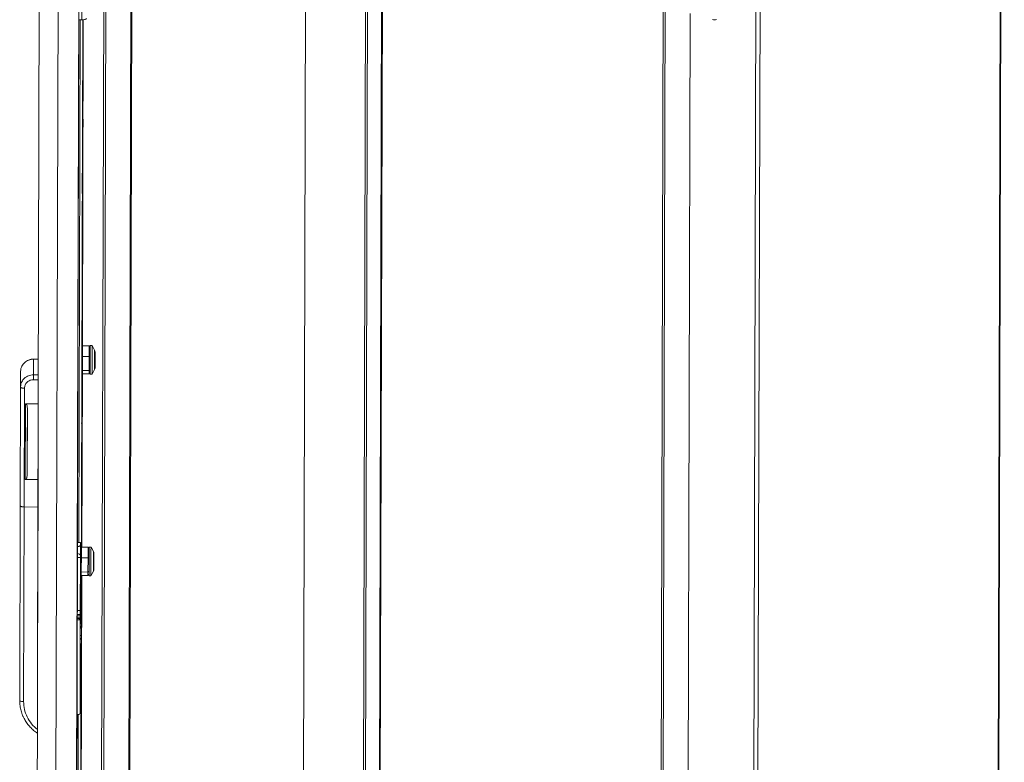
# Model space of a CAD drawing. Units: millimetres. Extents: x 35 to 9533, y -18 to 6122.
# Drawn here: x 6825 to 7324, y 3362 to 3738 of the extents above; entities that cross this region are included whole.
import ezdxf

# ---------------------------------------------------------------- set-up
doc = ezdxf.new("R2010")
doc.units = ezdxf.units.MM

msp = doc.modelspace()

# ---------------------------------------------------------------- linework, layer by layer
at = {"color": 8, "linetype": 'Continuous', "lineweight": 15}
for p, q in [((6882.713, 4395.48), (6878.378, 2762.06)), ((7318.715, 2655.675), (7323.312, 4387.464)), ((6971.148, 4366.585), (6966.872, 2755.364)), ((6971.162, 4366.581), (6966.886, 2755.364)), ((7009.627, 4355.683), (7005.489, 2796.781)), ((7201.518, 4353.761), (7196.921, 2621.972)), ((7163.224, 3242.24), (7164.549, 3741.456)), ((7163.238, 3242.254), (7164.563, 3741.452)), ((6855.257, 3738.183), (6854.553, 3473.067)), ((6855.745, 3431.987), (6856.558, 3738.195)), ((6856.134, 3470.713), (6856.844, 3738.217)), ((6831.586, 3566.101), (6834.065, 3566.094)), ((6862.783, 3561.924), (6862.782, 3561.816)), ((6854.03, 3554.947), (6854.143, 3554.946)), ((6854.147, 3556.656), (6854.034, 3556.657)), ((6854.122, 3542.597), (6853.997, 3542.597)), ((6854.121, 3542.542), (6853.997, 3542.542)), ((6833.986, 3536.448), (6833.986, 3536.448)), ((6853.816, 3474.541), (6853.941, 3474.541)), ((6853.941, 3474.472), (6853.816, 3474.473)), ((6853.827, 3470.983), (6853.818, 3467.599)), ((6855.393, 3462.718), (6855.408, 3462.791)), ((6855.402, 3460.892), (6855.403, 3461.327)), ((6855.406, 3462.192), (6855.408, 3462.791)), ((6853.883, 3458.378), (6853.773, 3458.386)), ((6855.326, 3166.146), (6856.096, 3456.413)), ((6855.04, 3166.26), (6855.717, 3421.143)), ((6855.267, 3410.01), (6855.268, 3410.447)), ((6855.271, 3411.312), (6855.273, 3412.115)), ((6854.322, 3385.926), (6853.74, 3166.665))]:
    msp.add_line(p, q, dxfattribs=at)
at = {"color": 7, "linetype": 'Continuous', "lineweight": 15}
for p, q in [((6878.821, 2762.053), (6883.157, 4395.603)), ((6864.572, 2756.434), (6868.914, 4392.255)), ((6869.973, 4391.955), (6865.631, 2756.134)), ((7319.159, 2655.973), (7323.755, 4387.587)), ((6997.343, 2790.803), (7001.503, 4357.984)), ((6998.402, 2790.503), (7002.562, 4357.684)), ((7005.932, 2796.774), (7010.069, 4355.557)), ((7199.383, 4353.798), (7194.786, 2621.978)), ((7147.931, 2676.15), (7152.273, 4311.97)), ((7153.332, 4311.67), (7148.99, 2675.849)), ((6835.983, 4288.686), (6833.827, 3476.546)), ((6841.004, 2604.108), (6845.471, 4286.968)), ((6851.504, 2604.078), (6855.971, 4286.938)), ((6855.974, 4287.498), (6851.507, 2604.638)), ((6856.026, 3738.181), (6856.09, 3762.181)), ((6854.147, 3556.656), (6854.629, 3738.185)), ((6854.631, 3738.185), (6854.152, 3557.496)), ((6856.026, 3738.181), (6854.516, 3738.185)), ((6856.572, 3738.196), (6855.862, 3470.714)), ((6856.858, 3738.218), (6856.419, 3572.922)), ((6856.413, 3572.922), (6856.393, 3567.541)), ((6856.413, 3572.922), (6859.812, 3572.913)), ((6859.812, 3572.913), (6859.793, 3567.532)), ((6860.41, 3572.247), (6859.812, 3572.913)), ((6861.314, 3573.008), (6860.414, 3573.011)), ((6862.564, 3570.703), (6861.314, 3573.008)), ((6862.804, 3569.585), (6862.804, 3569.624)), ((6831.542, 3558.159), (6831.586, 3566.101)), ((6834.065, 3566.17), (6831.586, 3566.177)), ((6856.393, 3567.541), (6856.374, 3560.392)), ((6856.393, 3567.541), (6859.793, 3567.532)), ((6859.793, 3567.532), (6859.774, 3560.382)), ((6860.393, 3567.365), (6859.793, 3567.532)), ((6825.025, 3551.934), (6825.069, 3559.876)), ((6856.374, 3560.392), (6859.774, 3560.382)), ((6856.374, 3560.392), (6856.375, 3558.623)), ((6860.375, 3560.88), (6859.774, 3560.382)), ((6859.774, 3560.382), (6859.775, 3558.613)), ((6859.775, 3558.613), (6860.372, 3559.272)), ((6861.273, 3558.509), (6862.535, 3560.807)), ((6831.534, 3555.676), (6834.034, 3555.668)), ((6834.042, 3558.152), (6831.542, 3558.159)), ((6834.034, 3555.668), (6834.001, 3543.461)), ((6834.003, 3543.933), (6834.039, 3557.181)), ((6834.039, 3557.304), (6834.006, 3544.633)), ((6834.036, 3555.517), (6834.012, 3546.3)), ((6834.038, 3555.745), (6834.036, 3555.517)), ((6834.044, 3558.161), (6834.039, 3557.181)), ((6834.039, 3557.304), (6834.044, 3558.145)), ((6834.039, 3557.304), (6834.039, 3557.304)), ((6834.046, 3558.833), (6834.042, 3558.152)), ((6854.122, 3542.597), (6854.143, 3554.946)), ((6854.152, 3557.441), (6854.13, 3545.092)), ((6854.147, 3556.656), (6854.143, 3554.946)), ((6854.152, 3557.496), (6854.152, 3557.441)), ((6856.381, 3558.623), (6856.148, 3470.713)), ((6859.775, 3558.613), (6856.375, 3558.623)), ((6860.373, 3558.511), (6861.273, 3558.509)), ((6824.866, 3491.711), (6825.025, 3551.934)), ((6825.025, 3551.934), (6825.182, 3553.139)), ((6825.155, 3553.159), (6825.058, 3551.832)), ((6826.863, 3491.145), (6827.022, 3551.369)), ((6834.005, 3544.633), (6834.006, 3544.633)), ((6834.012, 3546.3), (6834.008, 3544.564)), ((6854.126, 3543.382), (6854.13, 3545.092)), ((6827.501, 3543.48), (6827.4, 3505.08)), ((6834.001, 3543.461), (6827.501, 3543.48)), ((6828.408, 3507.825), (6828.496, 3541.288)), ((6853.941, 3474.541), (6854.121, 3542.542)), ((6853.945, 3475.381), (6854.126, 3543.382)), ((6854.121, 3542.542), (6854.122, 3542.597)), ((6833.986, 3536.448), (6833.984, 3535.702)), ((6833.984, 3535.904), (6833.985, 3536.081)), ((6833.929, 3514.961), (6833.928, 3514.784)), ((6833.932, 3515.98), (6833.93, 3515.136)), ((6827.4, 3505.08), (6833.9, 3505.061)), ((6833.9, 3505.061), (6833.863, 3491.125)), ((6833.864, 3491.405), (6833.901, 3505.149)), ((6833.902, 3505.657), (6833.865, 3491.545)), ((6833.904, 3505.742), (6833.892, 3500.885)), ((6833.902, 3505.657), (6833.902, 3505.657)), ((6833.909, 3507.203), (6833.904, 3505.742)), ((6833.909, 3507.203), (6833.907, 3507.203)), ((6833.888, 3499.445), (6833.779, 3458.358)), ((6833.888, 3499.585), (6833.888, 3499.445)), ((6833.888, 3499.566), (6833.888, 3499.566)), ((6833.892, 3500.885), (6833.892, 3501.025)), ((6833.898, 3503.257), (6833.898, 3503.257)), ((6824.604, 3393.057), (6824.866, 3491.711)), ((6826.601, 3392.491), (6826.863, 3491.145)), ((6833.863, 3491.125), (6826.863, 3491.145)), ((6833.864, 3491.4), (6833.561, 3377.161)), ((6833.863, 3491.125), (6833.563, 3378.329)), ((6833.569, 3379.641), (6833.867, 3491.96)), ((6833.864, 3491.405), (6833.863, 3491.125)), ((6833.863, 3491.125), (6833.864, 3491.4)), ((6833.865, 3491.545), (6833.864, 3491.545)), ((6833.867, 3491.96), (6833.865, 3491.545)), ((6853.933, 3472.201), (6853.941, 3474.472)), ((6833.81, 3469.826), (6833.695, 3426.626)), ((6853.807, 3470.978), (6853.827, 3470.983)), ((6853.808, 3471.31), (6853.929, 3471.318)), ((6853.929, 3471.318), (6853.938, 3473.068)), ((6853.938, 3473.068), (6855.438, 3473.064)), ((6853.939, 3473.068), (6853.939, 3473.265)), ((6855.409, 3462.163), (6855.438, 3473.064)), ((6855.438, 3473.064), (6855.432, 3471.874)), ((6855.855, 3470.714), (6855.836, 3465.333)), ((6855.855, 3470.714), (6859.255, 3470.704)), ((6856.147, 3471.314), (6856.145, 3470.713)), ((6859.255, 3470.704), (6859.236, 3465.323)), ((6859.852, 3470.038), (6859.255, 3470.704)), ((6860.757, 3470.8), (6859.857, 3470.802)), ((6862.006, 3468.494), (6860.757, 3470.8)), ((6833.796, 3464.723), (6833.796, 3464.723)), ((6853.906, 3467.258), (6853.797, 3467.266)), ((6853.808, 3467.594), (6853.798, 3467.597)), ((6853.826, 3438.628), (6853.897, 3465.508)), ((6853.897, 3465.508), (6853.906, 3467.258)), ((6855.397, 3465.504), (6853.897, 3465.508)), ((6855.397, 3465.504), (6855.326, 3438.624)), ((6855.403, 3466.694), (6855.381, 3458.198)), ((6855.403, 3466.694), (6855.397, 3465.504)), ((6855.836, 3465.333), (6855.817, 3458.183)), ((6855.836, 3465.333), (6859.236, 3465.323)), ((6859.236, 3465.323), (6859.217, 3458.173)), ((6859.835, 3465.157), (6859.236, 3465.323)), ((6862.242, 3464.663), (6862.241, 3464.267)), ((6833.785, 3460.727), (6833.785, 3460.727)), ((6855.367, 3446.184), (6855.404, 3460.092)), ((6855.422, 3460.657), (6855.387, 3460.659)), ((6855.426, 3461.975), (6855.397, 3461.973)), ((6855.406, 3460.858), (6855.407, 3461.238)), ((6855.408, 3461.845), (6855.409, 3461.908)), ((6833.775, 3456.918), (6833.644, 3407.526)), ((6833.776, 3457.058), (6833.775, 3456.918)), ((6833.779, 3458.358), (6833.779, 3458.498)), ((6853.77, 3457.129), (6853.875, 3457.128)), ((6856.11, 3456.413), (6855.34, 3166.14)), ((6855.824, 3456.414), (6855.759, 3431.971)), ((6855.817, 3458.183), (6859.217, 3458.173)), ((6855.817, 3458.183), (6855.817, 3456.414)), ((6859.217, 3456.404), (6855.817, 3456.414)), ((6859.818, 3458.671), (6859.217, 3458.173)), ((6859.217, 3458.173), (6859.217, 3456.404)), ((6859.217, 3456.404), (6859.815, 3457.063)), ((6859.815, 3456.302), (6860.715, 3456.3)), ((6860.715, 3456.3), (6861.978, 3458.599)), ((6853.76, 3453.187), (6853.873, 3453.158)), ((6855.355, 3442.464), (6855.367, 3446.184)), ((6855.351, 3440.824), (6855.328, 3432.173)), ((6855.352, 3441.334), (6855.35, 3440.614)), ((6855.35, 3440.839), (6855.351, 3440.824)), ((6855.35, 3440.614), (6855.351, 3440.824)), ((6855.354, 3442.224), (6855.352, 3441.352)), ((6855.352, 3441.352), (6855.352, 3441.334)), ((6855.355, 3442.464), (6855.354, 3442.224)), ((6833.719, 3435.898), (6833.719, 3435.898)), ((6853.817, 3434.598), (6853.816, 3434.388)), ((6853.819, 3435.3), (6853.817, 3434.598)), ((6853.817, 3434.598), (6855.317, 3434.594)), ((6855.319, 3435.296), (6853.819, 3435.3)), ((6853.822, 3436.348), (6853.823, 3436.588)), ((6853.822, 3436.348), (6855.322, 3436.344)), ((6853.823, 3436.588), (6853.826, 3438.628)), ((6855.323, 3436.584), (6853.823, 3436.588)), ((6855.326, 3438.624), (6853.826, 3438.628)), ((6855.188, 3386.384), (6855.316, 3434.384)), ((6855.316, 3434.384), (6855.317, 3434.594)), ((6855.317, 3434.594), (6855.319, 3435.314)), ((6855.319, 3435.314), (6855.319, 3435.296)), ((6855.322, 3436.344), (6855.323, 3436.584)), ((6855.326, 3438.624), (6855.323, 3436.584)), ((6855.566, 3430.555), (6855.31, 3430.556)), ((6855.575, 3432.172), (6855.316, 3432.173)), ((6856.019, 3431.562), (6855.898, 3431.773)), ((6833.7, 3428.722), (6833.7, 3428.722)), ((6855.995, 3424.462), (6855.292, 3424.499)), ((6855.292, 3424.189), (6855.814, 3424.188)), ((6855.819, 3426.012), (6855.297, 3426.013)), ((6855.994, 3424.276), (6855.814, 3424.188)), ((6855.995, 3424.462), (6855.994, 3424.276)), ((6855.999, 3426.1), (6856, 3426.286)), ((6856.009, 3427.025), (6856.008, 3426.839)), ((6856.014, 3428.849), (6856.013, 3428.663)), ((6833.677, 3419.933), (6833.562, 3376.461)), ((6833.676, 3419.603), (6833.676, 3419.603)), ((6855.73, 3421.16), (6855.054, 3166.255)), ((6855.298, 3420.956), (6855.273, 3411.297)), ((6855.284, 3420.956), (6855.54, 3420.955)), ((6855.292, 3420.956), (6855.29, 3420.335)), ((6855.87, 3421.356), (6855.99, 3421.562)), ((6833.668, 3416.626), (6833.668, 3416.626)), ((6833.65, 3409.898), (6833.65, 3409.898)), ((6833.661, 3413.844), (6833.661, 3413.844)), ((6855.291, 3411.096), (6855.262, 3411.093)), ((6855.271, 3410.509), (6855.269, 3409.993)), ((6855.272, 3411.024), (6855.272, 3410.985)), ((6855.273, 3412.115), (6855.277, 3413.555)), ((6833.64, 3406.086), (6833.615, 3396.726)), ((6833.641, 3406.225), (6833.64, 3406.086)), ((6833.641, 3406.207), (6833.641, 3406.207)), ((6833.644, 3407.526), (6833.645, 3407.665)), ((6855.267, 3409.2), (6855.224, 3392.825)), ((6855.249, 3408.374), (6855.245, 3406.934)), ((6833.632, 3403.044), (6833.632, 3403.044)), ((6833.611, 3395.286), (6833.573, 3380.743)), ((6833.612, 3395.425), (6833.611, 3395.286)), ((6833.612, 3395.407), (6833.612, 3395.407)), ((6833.615, 3396.726), (6833.616, 3396.865)), ((6833.621, 3399.098), (6833.622, 3399.098)), ((6855.188, 3386.384), (6855.224, 3392.825)), ((6853.687, 3385.847), (6853.621, 3361.291)), ((6853.689, 3385.847), (6853.626, 3362.132)), ((6833.569, 3379.641), (6833.567, 3379.641)), ((6833.571, 3380.066), (6833.569, 3379.641)), ((6833.573, 3380.743), (6833.573, 3380.882)), ((6833.562, 3376.449), (6831.521, 2607.763)), ((6833.564, 3377.186), (6833.56, 3376.487)), ((6833.561, 3377.161), (6833.566, 3378.146)), ((6853.626, 3362.087), (6853.601, 3350.236))]:
    msp.add_line(p, q, dxfattribs=at)
at = {"color": 7, "linetype": 'Continuous', "lineweight": 15, "flags": 128}
for points in [[(6858.53, 3738.874), (6858.481, 3738.737), (6858.338, 3738.606), (6858.107, 3738.486), (6857.795, 3738.381), (6857.416, 3738.295), (6856.983, 3738.231), (6856.514, 3738.193), (6856.026, 3738.181)], [(6856.843, 3734.359), (6856.84, 3733.542), (6856.838, 3732.761), (6856.836, 3732.133), (6856.834, 3731.755), (6856.833, 3731.683), (6856.833, 3731.929), (6856.834, 3732.456), (6856.836, 3733.183), (6856.839, 3733.999), (6856.841, 3734.78), (6856.843, 3735.408), (6856.845, 3735.787), (6856.846, 3735.858), (6856.846, 3735.612), (6856.844, 3735.085), (6856.843, 3734.359)], [(6856.54, 3728.149), (6856.538, 3727.333), (6856.535, 3726.551), (6856.533, 3725.923), (6856.531, 3725.545), (6856.531, 3725.473), (6856.531, 3725.72), (6856.532, 3726.246), (6856.534, 3726.973), (6856.536, 3727.789), (6856.538, 3728.571), (6856.541, 3729.198), (6856.542, 3729.577), (6856.543, 3729.648), (6856.543, 3729.402), (6856.542, 3728.876), (6856.54, 3728.149)], [(6856.779, 3710.359), (6856.777, 3709.543), (6856.774, 3708.761), (6856.772, 3708.133), (6856.77, 3707.755), (6856.77, 3707.683), (6856.77, 3707.93), (6856.771, 3708.456), (6856.773, 3709.183), (6856.775, 3709.999), (6856.777, 3710.781), (6856.779, 3711.408), (6856.781, 3711.787), (6856.782, 3711.858), (6856.782, 3711.612), (6856.781, 3711.086), (6856.779, 3710.359)], [(6856.476, 3704.149), (6856.474, 3703.333), (6856.472, 3702.551), (6856.469, 3701.924), (6856.468, 3701.545), (6856.467, 3701.474), (6856.467, 3701.72), (6856.468, 3702.246), (6856.47, 3702.973), (6856.472, 3703.789), (6856.475, 3704.571), (6856.477, 3705.199), (6856.478, 3705.577), (6856.479, 3705.649), (6856.479, 3705.402), (6856.478, 3704.876), (6856.476, 3704.149)], [(6856.715, 3686.359), (6856.713, 3685.543), (6856.711, 3684.761), (6856.708, 3684.134), (6856.707, 3683.755), (6856.706, 3683.684), (6856.706, 3683.93), (6856.707, 3684.456), (6856.709, 3685.183), (6856.711, 3685.999), (6856.714, 3686.781), (6856.716, 3687.409), (6856.717, 3687.787), (6856.718, 3687.859), (6856.718, 3687.612), (6856.717, 3687.086), (6856.715, 3686.359)], [(6856.413, 3680.149), (6856.41, 3679.333), (6856.408, 3678.552), (6856.406, 3677.924), (6856.404, 3677.545), (6856.403, 3677.474), (6856.403, 3677.72), (6856.404, 3678.247), (6856.406, 3678.973), (6856.408, 3679.79), (6856.411, 3680.571), (6856.413, 3681.199), (6856.415, 3681.577), (6856.416, 3681.649), (6856.415, 3681.403), (6856.414, 3680.876), (6856.413, 3680.149)], [(6856.657, 3663.312), (6856.653, 3661.893), (6856.649, 3660.465), (6856.644, 3659.127), (6856.64, 3657.969), (6856.637, 3657.07), (6856.634, 3656.492), (6856.633, 3656.273), (6856.632, 3656.429), (6856.632, 3656.949), (6856.634, 3657.798), (6856.637, 3658.917), (6856.64, 3660.231), (6856.644, 3661.65), (6856.648, 3663.078), (6856.652, 3664.416), (6856.656, 3665.574), (6856.66, 3666.473), (6856.662, 3667.051), (6856.664, 3667.27), (6856.665, 3667.114), (6856.664, 3666.594), (6856.663, 3665.745), (6856.66, 3664.626), (6856.657, 3663.312)], [(6856.354, 3657.102), (6856.35, 3655.683), (6856.346, 3654.255), (6856.342, 3652.917), (6856.338, 3651.759), (6856.334, 3650.86), (6856.332, 3650.282), (6856.33, 3650.063), (6856.329, 3650.219), (6856.33, 3650.739), (6856.331, 3651.588), (6856.334, 3652.707), (6856.337, 3654.022), (6856.341, 3655.441), (6856.345, 3656.868), (6856.35, 3658.206), (6856.354, 3659.364), (6856.357, 3660.263), (6856.36, 3660.842), (6856.361, 3661.06), (6856.362, 3660.904), (6856.362, 3660.384), (6856.36, 3659.535), (6856.357, 3658.416), (6856.354, 3657.102)], [(6856.588, 3638.36), (6856.586, 3637.544), (6856.583, 3636.762), (6856.581, 3636.134), (6856.579, 3635.756), (6856.578, 3635.684), (6856.579, 3635.93), (6856.58, 3636.457), (6856.581, 3637.184), (6856.584, 3638), (6856.586, 3638.781), (6856.588, 3639.409), (6856.59, 3639.788), (6856.591, 3639.859), (6856.591, 3639.613), (6856.59, 3639.086), (6856.588, 3638.36)], [(6856.285, 3632.15), (6856.283, 3631.334), (6856.28, 3630.552), (6856.278, 3629.924), (6856.277, 3629.546), (6856.276, 3629.474), (6856.276, 3629.721), (6856.277, 3630.247), (6856.279, 3630.974), (6856.281, 3631.79), (6856.284, 3632.572), (6856.286, 3633.199), (6856.287, 3633.578), (6856.288, 3633.65), (6856.288, 3633.403), (6856.287, 3632.877), (6856.285, 3632.15)], [(6856.524, 3614.36), (6856.522, 3613.544), (6856.519, 3612.762), (6856.517, 3612.135), (6856.516, 3611.756), (6856.515, 3611.684), (6856.515, 3611.931), (6856.516, 3612.457), (6856.518, 3613.184), (6856.52, 3614), (6856.522, 3614.782), (6856.525, 3615.409), (6856.526, 3615.788), (6856.527, 3615.86), (6856.527, 3615.613), (6856.526, 3615.087), (6856.524, 3614.36)], [(6856.222, 3608.15), (6856.219, 3607.334), (6856.217, 3606.553), (6856.215, 3605.925), (6856.213, 3605.546), (6856.212, 3605.475), (6856.212, 3605.721), (6856.213, 3606.247), (6856.215, 3606.974), (6856.217, 3607.79), (6856.22, 3608.572), (6856.222, 3609.2), (6856.224, 3609.578), (6856.224, 3609.65), (6856.224, 3609.404), (6856.223, 3608.877), (6856.222, 3608.15)], [(6856.46, 3590.36), (6856.458, 3589.544), (6856.456, 3588.763), (6856.454, 3588.135), (6856.452, 3587.756), (6856.451, 3587.685), (6856.451, 3587.931), (6856.452, 3588.458), (6856.454, 3589.184), (6856.456, 3590), (6856.459, 3590.782), (6856.461, 3591.41), (6856.463, 3591.788), (6856.463, 3591.86), (6856.463, 3591.614), (6856.462, 3591.087), (6856.46, 3590.36)], [(6856.158, 3584.151), (6856.156, 3583.334), (6856.153, 3582.553), (6856.151, 3581.925), (6856.149, 3581.547), (6856.148, 3581.475), (6856.149, 3581.721), (6856.15, 3582.248), (6856.151, 3582.974), (6856.154, 3583.791), (6856.156, 3584.572), (6856.158, 3585.2), (6856.16, 3585.578), (6856.161, 3585.65), (6856.161, 3585.404), (6856.16, 3584.877), (6856.158, 3584.151)], [(6856.099, 3561.103), (6856.095, 3559.684), (6856.091, 3558.257), (6856.087, 3556.918), (6856.083, 3555.76), (6856.08, 3554.861), (6856.077, 3554.283), (6856.075, 3554.064), (6856.075, 3554.22), (6856.075, 3554.74), (6856.077, 3555.589), (6856.079, 3556.709), (6856.082, 3558.023), (6856.086, 3559.442), (6856.091, 3560.869), (6856.095, 3562.207), (6856.099, 3563.365), (6856.102, 3564.264), (6856.105, 3564.843), (6856.107, 3565.061), (6856.107, 3564.905), (6856.107, 3564.385), (6856.105, 3563.537), (6856.103, 3562.417), (6856.099, 3561.103)], [(6827.022, 3551.369), (6826.632, 3551.38), (6826.257, 3551.413), (6825.912, 3551.466), (6825.609, 3551.537), (6825.361, 3551.622), (6825.177, 3551.72), (6825.063, 3551.825), (6825.025, 3551.934)], [(6834.006, 3544.633), (6834.003, 3543.662), (6834.001, 3542.675), (6833.999, 3541.673), (6833.996, 3540.656), (6833.994, 3539.624), (6833.991, 3538.579), (6833.989, 3537.52), (6833.986, 3536.448)], [(6828.408, 3507.825), (6828.42, 3512.268), (6828.433, 3516.7), (6828.445, 3521.09), (6828.457, 3525.405), (6828.468, 3529.613), (6828.478, 3533.683), (6828.488, 3537.584), (6828.496, 3541.288)], [(6833.9, 3505.061), (6833.913, 3509.613), (6833.926, 3514.174), (6833.939, 3518.71), (6833.951, 3523.186), (6833.962, 3527.565), (6833.973, 3531.815), (6833.984, 3535.902), (6833.993, 3539.794), (6834.001, 3543.461)], [(6834.003, 3543.933), (6834.001, 3542.985), (6833.999, 3542.02), (6833.997, 3541.038), (6833.994, 3540.041), (6833.992, 3539.028), (6833.99, 3538.001), (6833.987, 3536.959), (6833.984, 3535.904)], [(6856.333, 3542.361), (6856.331, 3541.545), (6856.328, 3540.763), (6856.326, 3540.135), (6856.324, 3539.757), (6856.324, 3539.685), (6856.324, 3539.932), (6856.325, 3540.458), (6856.327, 3541.185), (6856.329, 3542.001), (6856.331, 3542.783), (6856.334, 3543.41), (6856.335, 3543.789), (6856.336, 3543.86), (6856.336, 3543.614), (6856.335, 3543.088), (6856.333, 3542.361)], [(6856.03, 3536.151), (6856.028, 3535.335), (6856.026, 3534.553), (6856.023, 3533.926), (6856.022, 3533.547), (6856.021, 3533.476), (6856.021, 3533.722), (6856.022, 3534.248), (6856.024, 3534.975), (6856.026, 3535.791), (6856.029, 3536.573), (6856.031, 3537.201), (6856.033, 3537.579), (6856.033, 3537.651), (6856.033, 3537.404), (6856.032, 3536.878), (6856.03, 3536.151)], [(6856.269, 3518.361), (6856.267, 3517.545), (6856.265, 3516.763), (6856.262, 3516.136), (6856.261, 3515.757), (6856.26, 3515.686), (6856.26, 3515.932), (6856.261, 3516.458), (6856.263, 3517.185), (6856.265, 3518.001), (6856.268, 3518.783), (6856.27, 3519.411), (6856.271, 3519.789), (6856.272, 3519.861), (6856.272, 3519.614), (6856.271, 3519.088), (6856.269, 3518.361)], [(6833.928, 3514.784), (6833.925, 3513.58), (6833.922, 3512.375), (6833.918, 3511.169), (6833.915, 3509.963), (6833.911, 3508.757), (6833.908, 3507.552), (6833.904, 3506.349), (6833.901, 3505.149)], [(6833.93, 3515.136), (6833.926, 3513.952), (6833.923, 3512.766), (6833.92, 3511.579), (6833.916, 3510.393), (6833.913, 3509.207), (6833.909, 3508.022), (6833.906, 3506.838), (6833.902, 3505.657)], [(6855.967, 3512.151), (6855.964, 3511.335), (6855.962, 3510.554), (6855.96, 3509.926), (6855.958, 3509.547), (6855.957, 3509.476), (6855.957, 3509.722), (6855.958, 3510.249), (6855.96, 3510.975), (6855.963, 3511.792), (6855.965, 3512.573), (6855.967, 3513.201), (6855.969, 3513.579), (6855.97, 3513.651), (6855.97, 3513.405), (6855.968, 3512.878), (6855.967, 3512.151)], [(6856.206, 3494.361), (6856.203, 3493.545), (6856.201, 3492.764), (6856.199, 3492.136), (6856.197, 3491.757), (6856.196, 3491.686), (6856.196, 3491.932), (6856.197, 3492.459), (6856.199, 3493.185), (6856.202, 3494.002), (6856.204, 3494.783), (6856.206, 3495.411), (6856.208, 3495.789), (6856.209, 3495.861), (6856.208, 3495.615), (6856.207, 3495.088), (6856.206, 3494.361)], [(6826.863, 3491.145), (6826.472, 3491.157), (6826.097, 3491.19), (6825.752, 3491.243), (6825.449, 3491.313), (6825.201, 3491.399), (6825.017, 3491.496), (6824.903, 3491.602), (6824.866, 3491.711)], [(6824.866, 3491.711), (6824.903, 3491.602), (6825.017, 3491.496), (6825.201, 3491.399), (6825.449, 3491.313), (6825.752, 3491.243), (6826.097, 3491.19), (6826.472, 3491.157), (6826.863, 3491.145)], [(6855.903, 3488.152), (6855.901, 3487.335), (6855.898, 3486.554), (6855.896, 3485.926), (6855.894, 3485.548), (6855.894, 3485.476), (6855.894, 3485.722), (6855.895, 3486.249), (6855.897, 3486.976), (6855.899, 3487.792), (6855.901, 3488.573), (6855.903, 3489.201), (6855.905, 3489.58), (6855.906, 3489.651), (6855.906, 3489.405), (6855.905, 3488.878), (6855.903, 3488.152)], [(6853.945, 3475.381), (6853.945, 3475.118), (6853.944, 3474.851), (6853.943, 3474.581), (6853.943, 3474.311), (6853.942, 3474.042), (6853.941, 3473.777), (6853.94, 3473.517), (6853.939, 3473.265)], [(6853.941, 3474.472), (6853.941, 3474.481), (6853.941, 3474.489), (6853.941, 3474.498), (6853.941, 3474.506), (6853.941, 3474.515), (6853.941, 3474.524), (6853.941, 3474.532), (6853.941, 3474.541)], [(6856.137, 3470.713), (6856.138, 3471.08), (6856.143, 3472.418), (6856.147, 3473.576), (6856.15, 3474.475), (6856.153, 3475.054), (6856.154, 3475.272), (6856.155, 3475.116), (6856.155, 3474.596), (6856.153, 3473.747), (6856.15, 3472.628), (6856.147, 3471.314)], [(6853.808, 3467.594), (6854.162, 3467.51), (6854.478, 3467.414), (6854.754, 3467.309), (6854.984, 3467.196), (6855.166, 3467.076), (6855.298, 3466.951), (6855.377, 3466.823), (6855.403, 3466.694)], [(6856.078, 3446.362), (6856.076, 3445.546), (6856.073, 3444.764), (6856.071, 3444.136), (6856.07, 3443.758), (6856.069, 3443.686), (6856.069, 3443.933), (6856.07, 3444.459), (6856.072, 3445.186), (6856.074, 3446.002), (6856.077, 3446.784), (6856.079, 3447.411), (6856.08, 3447.79), (6856.081, 3447.862), (6856.081, 3447.615), (6856.08, 3447.089), (6856.078, 3446.362)], [(6855.776, 3440.152), (6855.773, 3439.336), (6855.771, 3438.555), (6855.769, 3437.927), (6855.767, 3437.548), (6855.766, 3437.477), (6855.766, 3437.723), (6855.767, 3438.249), (6855.769, 3438.976), (6855.771, 3439.792), (6855.774, 3440.574), (6855.776, 3441.202), (6855.778, 3441.58), (6855.779, 3441.652), (6855.778, 3441.406), (6855.777, 3440.879), (6855.776, 3440.152)], [(6855.316, 3434.384), (6855.277, 3434.275), (6855.162, 3434.17), (6854.977, 3434.074), (6854.728, 3433.99), (6854.424, 3433.921), (6854.078, 3433.87), (6853.708, 3433.84)], [(6853.709, 3434.302), (6853.731, 3434.311), (6853.778, 3434.335), (6853.806, 3434.361), (6853.816, 3434.388)], [(6853.819, 3435.3), (6853.819, 3435.428), (6853.82, 3435.558), (6853.82, 3435.69), (6853.82, 3435.823), (6853.821, 3435.956), (6853.821, 3436.088), (6853.822, 3436.219), (6853.822, 3436.348)], [(6855.281, 3418.613), (6855.28, 3418.975), (6855.281, 3419.675), (6855.283, 3420.682), (6855.286, 3421.95), (6855.29, 3423.423), (6855.294, 3425.036), (6855.299, 3426.717), (6855.304, 3428.391), (6855.309, 3429.984), (6855.313, 3431.425), (6855.318, 3432.65), (6855.322, 3433.604), (6855.325, 3434.244), (6855.327, 3434.543), (6855.328, 3434.487), (6855.328, 3434.079), (6855.327, 3433.336), (6855.325, 3432.292), (6855.325, 3432.173)], [(6855.322, 3436.344), (6855.322, 3436.215), (6855.321, 3436.084), (6855.321, 3435.951), (6855.32, 3435.818), (6855.32, 3435.686), (6855.32, 3435.554), (6855.319, 3435.424), (6855.319, 3435.296)], [(6856.013, 3428.663), (6856.015, 3429.695), (6856.017, 3430.447), (6856.017, 3430.852), (6856.016, 3430.873), (6856.014, 3430.509), (6856.011, 3429.792), (6856.008, 3428.786), (6856.004, 3427.581), (6856, 3426.286)], [(6856.017, 3430.175), (6856.017, 3430.028), (6856.016, 3429.875), (6856.016, 3429.717), (6856.016, 3429.553), (6856.015, 3429.384), (6856.015, 3429.21), (6856.015, 3429.032), (6856.014, 3428.849)], [(6856.017, 3431.362), (6856.018, 3431.504), (6856.018, 3431.561), (6856.019, 3431.533), (6856.019, 3431.419), (6856.019, 3431.223), (6856.019, 3430.946), (6856.018, 3430.595), (6856.017, 3430.175)], [(6855.995, 3424.462), (6855.993, 3423.429), (6855.992, 3422.677), (6855.991, 3422.272), (6855.992, 3422.251), (6855.994, 3422.615), (6855.997, 3423.333), (6856.001, 3424.338), (6856.004, 3425.543), (6856.008, 3426.839)], [(6855.991, 3422.95), (6855.991, 3423.097), (6855.992, 3423.249), (6855.992, 3423.408), (6855.993, 3423.572), (6855.993, 3423.741), (6855.993, 3423.914), (6855.994, 3424.093), (6855.994, 3424.276)], [(6855.999, 3426.1), (6856, 3426.307), (6856, 3426.515), (6856.001, 3426.722), (6856.001, 3426.93), (6856.002, 3427.137), (6856.003, 3427.342), (6856.003, 3427.547), (6856.004, 3427.75)], [(6856.009, 3427.025), (6856.009, 3426.818), (6856.008, 3426.61), (6856.007, 3426.402), (6856.007, 3426.195), (6856.006, 3425.988), (6856.006, 3425.782), (6856.005, 3425.578), (6856.004, 3425.375)], [(6855.991, 3421.762), (6855.991, 3421.621), (6855.99, 3421.564), (6855.989, 3421.592), (6855.989, 3421.705), (6855.989, 3421.902), (6855.99, 3422.178), (6855.99, 3422.53), (6855.991, 3422.95)], [(6856.015, 3422.362), (6856.012, 3421.546), (6856.01, 3420.765), (6856.008, 3420.137), (6856.006, 3419.758), (6856.005, 3419.687), (6856.005, 3419.933), (6856.006, 3420.459), (6856.008, 3421.186), (6856.01, 3422.002), (6856.013, 3422.784), (6856.015, 3423.412), (6856.017, 3423.79), (6856.017, 3423.862), (6856.017, 3423.616), (6856.016, 3423.089), (6856.015, 3422.362)], [(6855.712, 3416.153), (6855.71, 3415.336), (6855.707, 3414.555), (6855.705, 3413.927), (6855.703, 3413.549), (6855.702, 3413.477), (6855.703, 3413.723), (6855.704, 3414.25), (6855.705, 3414.976), (6855.708, 3415.793), (6855.71, 3416.574), (6855.712, 3417.202), (6855.714, 3417.58), (6855.715, 3417.652), (6855.715, 3417.406), (6855.714, 3416.879), (6855.712, 3416.153)], [(6855.951, 3398.363), (6855.949, 3397.546), (6855.946, 3396.765), (6855.944, 3396.137), (6855.942, 3395.759), (6855.941, 3395.687), (6855.942, 3395.933), (6855.943, 3396.46), (6855.944, 3397.186), (6855.947, 3398.003), (6855.949, 3398.784), (6855.951, 3399.412), (6855.953, 3399.791), (6855.954, 3399.862), (6855.954, 3399.616), (6855.953, 3399.089), (6855.951, 3398.363)], [(6824.604, 3393.057), (6824.642, 3392.947), (6824.755, 3392.842), (6824.939, 3392.745), (6825.187, 3392.659), (6825.49, 3392.588), (6825.836, 3392.536), (6826.211, 3392.503), (6826.601, 3392.491)], [(6855.648, 3392.153), (6855.646, 3391.337), (6855.643, 3390.555), (6855.641, 3389.927), (6855.64, 3389.549), (6855.639, 3389.477), (6855.639, 3389.723), (6855.64, 3390.25), (6855.642, 3390.977), (6855.644, 3391.793), (6855.646, 3392.574), (6855.649, 3393.202), (6855.65, 3393.581), (6855.651, 3393.652), (6855.651, 3393.406), (6855.65, 3392.88), (6855.648, 3392.153)], [(6853.581, 3385.84), (6853.951, 3385.871), (6854.297, 3385.921), (6854.601, 3385.99), (6854.85, 3386.074), (6855.035, 3386.171), (6855.149, 3386.275), (6855.188, 3386.384)], [(6855.892, 3375.315), (6855.888, 3373.896), (6855.884, 3372.469), (6855.88, 3371.13), (6855.876, 3369.972), (6855.873, 3369.073), (6855.87, 3368.495), (6855.868, 3368.276), (6855.868, 3368.432), (6855.868, 3368.952), (6855.87, 3369.801), (6855.872, 3370.921), (6855.875, 3372.235), (6855.879, 3373.654), (6855.884, 3375.081), (6855.888, 3376.419), (6855.892, 3377.577), (6855.895, 3378.476), (6855.898, 3379.055), (6855.9, 3379.273), (6855.9, 3379.117), (6855.9, 3378.597), (6855.898, 3377.749), (6855.896, 3376.629), (6855.892, 3375.315)], [(6855.59, 3369.105), (6855.586, 3367.686), (6855.582, 3366.259), (6855.577, 3364.921), (6855.573, 3363.763), (6855.57, 3362.864), (6855.567, 3362.285), (6855.566, 3362.066), (6855.565, 3362.222), (6855.565, 3362.743), (6855.567, 3363.591), (6855.57, 3364.711), (6855.573, 3366.025), (6855.577, 3367.444), (6855.581, 3368.871), (6855.585, 3370.209), (6855.589, 3371.368), (6855.593, 3372.266), (6855.595, 3372.845), (6855.597, 3373.064), (6855.598, 3372.908), (6855.597, 3372.388), (6855.596, 3371.539), (6855.593, 3370.419), (6855.59, 3369.105)], [(6853.626, 3362.132), (6853.626, 3362.125), (6853.626, 3362.119), (6853.626, 3362.113), (6853.626, 3362.108), (6853.626, 3362.102), (6853.626, 3362.097), (6853.626, 3362.092), (6853.626, 3362.087)]]:
    msp.add_lwpolyline(points, dxfattribs=at)
at = {"color": 8, "linetype": 'Continuous', "lineweight": 15, "flags": 128}
msp.add_lwpolyline([(6831.586, 3566.101), (6831.586, 3566.171), (6831.586, 3566.177)], dxfattribs=at)
at = {"color": 7, "linetype": 'Continuous', "lineweight": 15}
for centre, radius, start, end in [((7176.833, 3742.662), 4.512, 256.23877, 283.4319), ((10461.513, 3555.412), 3601.142, 179.719986, 179.950687), ((10413.153, 3555.551), 3551.881, 179.718386, 179.952287), ((6860.805, 3569.75), 2, 359.8353, 28.44579), ((6860.782, 3561.77), 2, 331.22488, 359.83534), ((8238.499, 3552.289), 1406.97, 179.76094, 179.862079), ((8240.999, 3552.282), 1406.97, 179.76094, 179.862079), ((10460.956, 3453.203), 3601.142, 179.719986, 179.950687), ((10412.595, 3453.342), 3551.881, 179.718386, 179.952287), ((6860.248, 3467.541), 2, 359.8353, 28.44579), ((6860.225, 3459.561), 2, 331.22488, 359.83534), ((9037.691, 3421.715), 2181.695, 179.746637, 179.841509), ((4674.318, 3431.41), 2181.695, 359.746637, 359.841509)]:
    msp.add_arc(centre, radius, start, end, dxfattribs=at)
at = {"color": 8, "linetype": 'Continuous', "lineweight": 15}
for centre, radius, start, end in [((9445.04, 3558.333), 2582.506, 179.725566, 179.945107), ((9208.039, 3456.804), 2346.062, 179.714503, 179.95617)]:
    msp.add_arc(centre, radius, start, end, dxfattribs=at)
at = {"color": 7, "linetype": 'Continuous', "lineweight": 15}
for points, knots in [([(6862.782, 3561.816), (6862.782, 3561.8), (6862.782, 3561.746), (6862.782, 3561.925), (6862.782, 3562.227), (6862.783, 3562.699), (6862.784, 3563.455), (6862.787, 3564.61), (6862.791, 3565.901), (6862.794, 3566.928), (6862.796, 3567.687), (6862.799, 3568.36), (6862.801, 3569.098), (6862.803, 3569.393), (6862.804, 3569.585)], [0, 0, 0, 0, 0.03237031, 0.10321842, 0.17557003, 0.24792165, 0.31876976, 0.45038002, 0.58199029, 0.6528384, 0.72519001, 0.79754162, 0.86838973, 1, 1, 1, 1]), ([(6862.805, 3569.727), (6862.805, 3569.686), (6862.805, 3569.604), (6862.805, 3569.276), (6862.804, 3568.811), (6862.803, 3568.051), (6862.801, 3567.241), (6862.799, 3566.608), (6862.798, 3566.475)], [0, 0, 0, 0, 0.1563804, 0.3160795, 0.4757785, 0.6321589, 0.9226574, 1, 1, 1, 1]), ([(6831.586, 3566.101), (6830.757, 3566.018), (6829.495, 3565.891), (6827.982, 3565.112), (6826.741, 3564.155), (6825.788, 3562.87), (6825.18, 3561.331), (6825.108, 3560.383), (6825.069, 3559.876)], [0, 0, 0, 0, 0.2425227, 0.3694695, 0.4998358, 0.7097021, 0.8449018, 1, 1, 1, 1]), ([(6831.587, 3566.176), (6830.834, 3566.14), (6829.782, 3566.09), (6828.899, 3565.554), (6828.648, 3565.402)], [0, 0, 0, 0, 0.7148782, 1, 1, 1, 1]), ([(6862.795, 3565.383), (6862.795, 3565.117), (6862.793, 3564.579), (6862.791, 3563.822), (6862.788, 3563.148), (6862.786, 3562.41), (6862.784, 3562.116), (6862.783, 3561.924)], [0, 0, 0, 0, 0.1694892, 0.3425751, 0.5156611, 0.6851502, 1, 1, 1, 1]), ([(6827.022, 3551.369), (6827.084, 3551.912), (6827.179, 3552.748), (6827.742, 3553.752), (6828.325, 3554.442), (6829.047, 3554.998), (6830.097, 3555.533), (6830.968, 3555.62), (6831.534, 3555.676)], [0, 0, 0, 0, 0.23945915, 0.36836373, 0.50000335, 0.63164241, 0.76054546, 1, 1, 1, 1]), ([(6828.496, 3541.288), (6828.468, 3541.84), (6828.436, 3542.484), (6828.06, 3543.15), (6827.878, 3543.352), (6827.674, 3543.456), (6827.566, 3543.478), (6827.51, 3543.479), (6827.501, 3543.48)], [0, 0, 0, 0, 0.64995383, 0.75917973, 0.89446242, 0.94670077, 0.99149183, 1, 1, 1, 1]), ([(6827.4, 3505.08), (6827.448, 3505.085), (6827.556, 3505.097), (6827.734, 3505.211), (6827.97, 3505.49), (6828.337, 3506.358), (6828.377, 3507.195), (6828.408, 3507.825)], [0, 0, 0, 0, 0.04619878, 0.10356101, 0.1981603, 0.3967453, 1, 1, 1, 1]), ([(6833.827, 3476.546), (6833.829, 3475.749), (6833.833, 3474.125), (6833.829, 3472.206), (6833.815, 3470.779), (6833.811, 3470.144), (6833.81, 3469.826)], [0, 0, 0, 0, 0.3366867, 0.6864876, 0.8426236, 1, 1, 1, 1]), ([(6855.432, 3471.874), (6855.425, 3471.827), (6855.413, 3471.733), (6855.303, 3471.579), (6855.099, 3471.415), (6854.77, 3471.252), (6854.35, 3471.102), (6854.003, 3471.023), (6853.827, 3470.983)], [0, 0, 0, 0, 0.1352068, 0.2725949, 0.4518796, 0.6363636, 0.815585, 1, 1, 1, 1]), ([(6855.408, 3462.791), (6855.41, 3463.802), (6855.416, 3465.823), (6855.424, 3468.848), (6855.429, 3470.865), (6855.432, 3471.874)], [0, 0, 0, 0, 0.3333188, 0.6666594, 1, 1, 1, 1]), ([(6862.23, 3462.428), (6862.231, 3462.925), (6862.233, 3463.689), (6862.237, 3464.721), (6862.239, 3465.477), (6862.241, 3466.155), (6862.244, 3466.871), (6862.246, 3467.45), (6862.247, 3467.473), (6862.247, 3467.483)], [0, 0, 0, 0, 0.2028331, 0.3120217, 0.4235274, 0.5350332, 0.6442218, 0.8470549, 1, 1, 1, 1]), ([(6862.248, 3467.518), (6862.248, 3467.478), (6862.248, 3467.395), (6862.248, 3467.067), (6862.247, 3466.601), (6862.245, 3465.848), (6862.243, 3465.13), (6862.242, 3464.663)], [0, 0, 0, 0, 0.1694892, 0.3425751, 0.5156611, 0.6851502, 1, 1, 1, 1]), ([(6855.386, 3459.962), (6855.389, 3459.981), (6855.399, 3460.042), (6855.411, 3460.146), (6855.417, 3460.23), (6855.42, 3460.272)], [0, 0, 0, 0, 0.188492, 0.5940824, 1, 1, 1, 1]), ([(6855.42, 3460.272), (6855.417, 3460.287), (6855.411, 3460.317), (6855.4, 3460.354), (6855.39, 3460.376), (6855.387, 3460.382)], [0, 0, 0, 0, 0.4083151, 0.8169576, 1, 1, 1, 1]), ([(6855.388, 3460.995), (6855.392, 3460.972), (6855.402, 3460.903), (6855.414, 3460.791), (6855.419, 3460.701), (6855.422, 3460.657)], [0, 0, 0, 0, 0.2078712, 0.6037758, 1, 1, 1, 1]), ([(6855.389, 3461.264), (6855.392, 3461.284), (6855.402, 3461.348), (6855.414, 3461.457), (6855.421, 3461.546), (6855.424, 3461.591)], [0, 0, 0, 0, 0.180486, 0.5900777, 1, 1, 1, 1]), ([(6855.424, 3461.591), (6855.421, 3461.65), (6855.415, 3461.769), (6855.404, 3461.916), (6855.394, 3462.002), (6855.391, 3462.03)], [0, 0, 0, 0, 0.4043208, 0.8089659, 1, 1, 1, 1]), ([(6855.392, 3462.291), (6855.395, 3462.27), (6855.405, 3462.207), (6855.417, 3462.102), (6855.423, 3462.018), (6855.426, 3461.975)], [0, 0, 0, 0, 0.20003695, 0.59985716, 1, 1, 1, 1]), ([(6855.422, 3460.657), (6855.419, 3460.598), (6855.414, 3460.494), (6855.405, 3460.391), (6855.401, 3460.347)], [0, 0, 0, 0, 0.5734751, 1, 1, 1, 1]), ([(6855.426, 3461.975), (6855.423, 3461.961), (6855.418, 3461.934), (6855.409, 3461.907), (6855.404, 3461.895)], [0, 0, 0, 0, 0.5582864, 1, 1, 1, 1]), ([(6862.225, 3459.608), (6862.225, 3459.591), (6862.224, 3459.537), (6862.224, 3459.716), (6862.224, 3460.018), (6862.225, 3460.491), (6862.227, 3461.243), (6862.229, 3461.961), (6862.23, 3462.428)], [0, 0, 0, 0, 0.0718733, 0.2291807, 0.3898264, 0.5504721, 0.7077795, 1, 1, 1, 1]), ([(6862.238, 3463.174), (6862.237, 3462.908), (6862.236, 3462.371), (6862.233, 3461.613), (6862.231, 3460.94), (6862.228, 3460.202), (6862.227, 3459.907), (6862.226, 3459.715)], [0, 0, 0, 0, 0.1694892, 0.3425751, 0.5156611, 0.6851502, 1, 1, 1, 1]), ([(6856.017, 3431.362), (6856.011, 3431.295), (6855.998, 3431.16), (6855.904, 3430.957), (6855.763, 3430.755), (6855.632, 3430.622), (6855.566, 3430.555)], [0, 0, 0, 0, 0.2464911, 0.4945933, 0.7467931, 1, 1, 1, 1]), ([(6855.566, 3430.555), (6855.629, 3430.329), (6855.756, 3429.875), (6855.894, 3429.178), (6855.988, 3428.469), (6855.999, 3427.99), (6856.004, 3427.75)], [0, 0, 0, 0, 0.24726861, 0.49536257, 0.74687401, 1, 1, 1, 1]), ([(6855.575, 3432.172), (6855.638, 3432.106), (6855.765, 3431.975), (6855.905, 3431.774), (6856, 3431.57), (6856.011, 3431.432), (6856.017, 3431.362)], [0, 0, 0, 0, 0.2472686, 0.4953626, 0.746874, 1, 1, 1, 1]), ([(6833.695, 3426.626), (6833.697, 3425.83), (6833.7, 3424.205), (6833.697, 3422.287), (6833.682, 3420.86), (6833.679, 3420.225), (6833.677, 3419.906)], [0, 0, 0, 0, 0.3366867, 0.6864876, 0.8426236, 1, 1, 1, 1]), ([(6855.814, 3424.188), (6855.841, 3424.086), (6855.894, 3423.883), (6855.949, 3423.574), (6855.985, 3423.263), (6855.989, 3423.054), (6855.991, 3422.95)], [0, 0, 0, 0, 0.2486275, 0.4977441, 0.7485462, 1, 1, 1, 1]), ([(6856.004, 3427.75), (6856.001, 3427.605), (6855.996, 3427.315), (6855.958, 3426.879), (6855.902, 3426.444), (6855.847, 3426.156), (6855.819, 3426.012)], [0, 0, 0, 0, 0.2484725, 0.4975928, 0.7485295, 1, 1, 1, 1]), ([(6855.819, 3426.012), (6855.849, 3426.026), (6855.894, 3426.048), (6855.954, 3426.078), (6855.984, 3426.092), (6855.999, 3426.1)], [0, 0, 0, 0, 0.4999999, 0.75, 1, 1, 1, 1]), ([(6855.277, 3413.555), (6855.279, 3414.46), (6855.284, 3416.268), (6855.289, 3418.402), (6855.291, 3419.915), (6855.29, 3420.195), (6855.29, 3420.335)], [0, 0, 0, 0, 0.2503221, 0.499875, 0.7499119, 1, 1, 1, 1]), ([(6855.991, 3422.95), (6855.985, 3422.783), (6855.973, 3422.449), (6855.878, 3421.949), (6855.737, 3421.449), (6855.606, 3421.12), (6855.54, 3420.955)], [0, 0, 0, 0, 0.24649114, 0.49459325, 0.74679314, 1, 1, 1, 1]), ([(6855.54, 3420.955), (6855.603, 3421.02), (6855.729, 3421.151), (6855.838, 3421.286), (6855.869, 3421.355), (6855.87, 3421.358)], [0, 0, 0, 0, 0.49031135, 0.98225926, 1, 1, 1, 1]), ([(6855.281, 3418.613), (6855.278, 3417.982), (6855.274, 3416.719), (6855.265, 3414.096), (6855.256, 3411.214), (6855.251, 3409.322), (6855.249, 3408.374)], [0, 0, 0, 0, 0.24981715, 0.49965291, 0.74926577, 1, 1, 1, 1]), ([(6855.289, 3410.711), (6855.286, 3410.771), (6855.281, 3410.89), (6855.266, 3411.067), (6855.247, 3411.245), (6855.23, 3411.363), (6855.221, 3411.422)], [0, 0, 0, 0, 0.2494977, 0.4991955, 0.7494968, 1, 1, 1, 1]), ([(6855.222, 3411.598), (6855.231, 3411.556), (6855.248, 3411.474), (6855.267, 3411.349), (6855.282, 3411.223), (6855.288, 3411.138), (6855.291, 3411.096)], [0, 0, 0, 0, 0.24949773, 0.49919549, 0.74949675, 1, 1, 1, 1]), ([(6855.291, 3411.096), (6855.288, 3411.081), (6855.283, 3411.055), (6855.273, 3411.028), (6855.269, 3411.016)], [0, 0, 0, 0, 0.5582864, 1, 1, 1, 1]), ([(6824.623, 3393.057), (6824.635, 3392.346), (6824.661, 3390.794), (6825.11, 3388.421), (6825.656, 3386.486), (6826.151, 3385.435), (6826.279, 3385.163)], [0, 0, 0, 0, 0.2622937, 0.5730092, 0.8896298, 1, 1, 1, 1]), ([(6833.563, 3378.329), (6832.545, 3379.239), (6830.483, 3381.081), (6828.292, 3384.6), (6826.855, 3388.459), (6826.685, 3391.158), (6826.601, 3392.491)], [0, 0, 0, 0, 0.2468999, 0.5, 0.7531001, 1, 1, 1, 1]), ([(6826.279, 3385.163), (6826.472, 3384.716), (6826.974, 3383.547), (6828.073, 3381.792), (6829.517, 3379.914), (6831.192, 3378.238), (6832.552, 3377.078), (6833.395, 3376.553), (6833.566, 3376.446)], [0, 0, 0, 0, 0.1275862, 0.3336735, 0.5393196, 0.7442682, 0.9480651, 1, 1, 1, 1]), ([(6833.559, 3376.436), (6833.559, 3376.431), (6833.559, 3376.401), (6833.559, 3376.544), (6833.56, 3376.86), (6833.561, 3377.409), (6833.562, 3377.939), (6833.563, 3378.272), (6833.563, 3378.329)], [0, 0, 0, 0, 0.0350527, 0.2242689, 0.4250382, 0.6597093, 0.9411299, 1, 1, 1, 1])]:
    msp.add_open_spline(points, degree=3, knots=knots, dxfattribs=at)
at = {"color": 8, "linetype": 'Continuous', "lineweight": 15}
for points, knots in [([(6825.182, 3553.139), (6825.193, 3553.239), (6825.253, 3553.778), (6825.766, 3554.924), (6826.693, 3556.215), (6827.939, 3557.17), (6829.45, 3557.95), (6830.713, 3558.076), (6831.542, 3558.159)], [0, 0, 0, 0, 0.0352013, 0.1895855, 0.4292358, 0.5780999, 0.7230604, 1, 1, 1, 1]), ([(6855.381, 3458.198), (6855.378, 3457.097), (6855.372, 3454.89), (6855.368, 3452.528), (6855.367, 3451.34), (6855.37, 3451.545), (6855.377, 3453.107), (6855.387, 3455.794), (6855.395, 3458.326), (6855.399, 3459.785), (6855.4, 3460.059)], [0, 0, 0, 0, 0.1378586, 0.2763543, 0.4147393, 0.5530389, 0.6913075, 0.8296074, 0.9679817, 1, 1, 1, 1]), ([(6855.245, 3406.934), (6855.244, 3406.546), (6855.242, 3405.768), (6855.239, 3404.675), (6855.236, 3403.497), (6855.234, 3402.315), (6855.232, 3401.263), (6855.231, 3400.528), (6855.231, 3400.138), (6855.232, 3400.113), (6855.235, 3400.449), (6855.238, 3401.137), (6855.242, 3402.147), (6855.247, 3403.442), (6855.252, 3404.968), (6855.257, 3406.669), (6855.262, 3408.104), (6855.264, 3408.949), (6855.265, 3409.182)], [0, 0, 0, 0, 0.0464522, 0.0928847, 0.1393617, 0.2085626, 0.2782545, 0.3476134, 0.4171899, 0.4867833, 0.5561312, 0.6258395, 0.695164, 0.7648182, 0.8343536, 0.9037807, 0.9734767, 1, 1, 1, 1])]:
    msp.add_open_spline(points, degree=3, knots=knots, dxfattribs=at)

doc.saveas('drawing.dxf')
